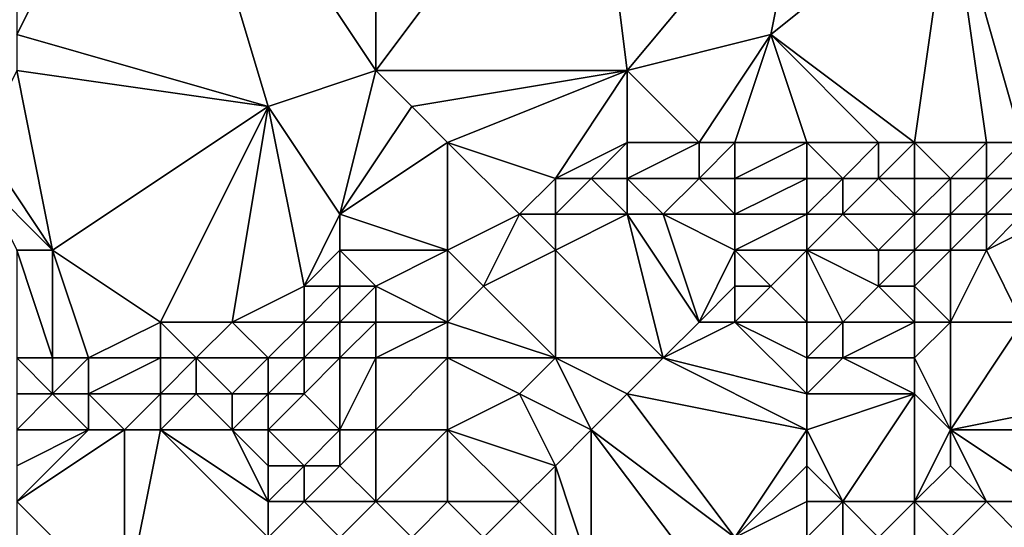
# Model space of a CAD drawing. Units: metres. Extents: x 76250 to 76875, y 354500 to 355000.
# Drawn here: x 76353 to 76380, y 354680 to 354694 of the extents above; entities that cross this region are included whole.
import ezdxf

# ---------------------------------------------------------------- set-up
doc = ezdxf.new("R2010")
doc.units = ezdxf.units.M
doc.layers.add('Terrain', color=15, linetype='Continuous')

msp = doc.modelspace()

# ---------------------------------------------------------------- linework, layer by layer
at = {"layer": 'Terrain'}
for points in [[(76353, 354694, 425.38), (76360, 354692, 425.45), (76357, 354702, 425.04), (76353, 354694, 425.38)], [(76353, 354694, 425.38), (76357, 354702, 425.04), (76353, 354700, 425.19), (76353, 354694, 425.38)], [(76363, 354702, 425.22), (76357, 354702, 425.04), (76363, 354693, 425.68), (76363, 354702, 425.22)], [(76357, 354702, 425.04), (76360, 354692, 425.45), (76363, 354693, 425.68), (76357, 354702, 425.04)], [(76369, 354701, 425.46), (76363, 354702, 425.22), (76363, 354693, 425.68), (76369, 354701, 425.46)], [(76369, 354701, 425.46), (76363, 354693, 425.68), (76370, 354693, 425.86), (76369, 354701, 425.46)], [(76375, 354699, 425.72), (76369, 354701, 425.46), (76370, 354693, 425.86), (76375, 354699, 425.72)], [(76375, 354699, 425.72), (76370, 354693, 425.86), (76374, 354694, 425.89), (76375, 354699, 425.72)], [(76379, 354698, 425.86), (76375, 354699, 425.72), (76374, 354694, 425.89), (76379, 354698, 425.86)], [(76379, 354698, 425.86), (76374, 354694, 425.89), (76378, 354691, 426.07), (76379, 354698, 425.86)], [(76379, 354698, 425.86), (76378, 354691, 426.07), (76380, 354691, 426.05), (76379, 354698, 425.86)], [(76384, 354696, 426.03), (76379, 354698, 425.86), (76381, 354691, 426), (76384, 354696, 426.03)], [(76379, 354698, 425.86), (76380, 354691, 426.05), (76381, 354691, 426), (76379, 354698, 425.86)], [(76353, 354694, 425.38), (76353, 354693, 425.44), (76360, 354692, 425.45), (76353, 354694, 425.38)], [(76374, 354694, 425.89), (76370, 354693, 425.86), (76372, 354691, 425.92), (76374, 354694, 425.89)], [(76374, 354694, 425.89), (76372, 354691, 425.92), (76373, 354691, 425.93), (76374, 354694, 425.89)], [(76375, 354691, 425.96), (76374, 354694, 425.89), (76373, 354691, 425.93), (76375, 354691, 425.96)], [(76378, 354691, 426.07), (76374, 354694, 425.89), (76377, 354691, 426.06), (76378, 354691, 426.07)], [(76377, 354691, 426.06), (76374, 354694, 425.89), (76375, 354691, 425.96), (76377, 354691, 426.06)], [(76352, 354691, 425.13), (76354, 354688, 425.23), (76353, 354693, 425.44), (76352, 354691, 425.13)], [(76353, 354693, 425.44), (76354, 354688, 425.23), (76360, 354692, 425.45), (76353, 354693, 425.44)], [(76362, 354689, 425.43), (76363, 354693, 425.68), (76360, 354692, 425.45), (76362, 354689, 425.43)], [(76362, 354689, 425.43), (76364, 354692, 425.67), (76363, 354693, 425.68), (76362, 354689, 425.43)], [(76364, 354692, 425.67), (76370, 354693, 425.86), (76363, 354693, 425.68), (76364, 354692, 425.67)], [(76365, 354691, 425.62), (76370, 354693, 425.86), (76364, 354692, 425.67), (76365, 354691, 425.62)], [(76368, 354690, 425.61), (76370, 354693, 425.86), (76365, 354691, 425.62), (76368, 354690, 425.61)], [(76368, 354690, 425.61), (76370, 354691, 425.82), (76370, 354693, 425.86), (76368, 354690, 425.61)], [(76372, 354691, 425.92), (76370, 354693, 425.86), (76370, 354691, 425.82), (76372, 354691, 425.92)], [(76357, 354686, 425.1), (76360, 354692, 425.45), (76354, 354688, 425.23), (76357, 354686, 425.1)], [(76359, 354686, 425.07), (76360, 354692, 425.45), (76357, 354686, 425.1), (76359, 354686, 425.07)], [(76359, 354686, 425.07), (76361, 354687, 425.28), (76360, 354692, 425.45), (76359, 354686, 425.07)], [(76361, 354687, 425.28), (76362, 354689, 425.43), (76360, 354692, 425.45), (76361, 354687, 425.28)], [(76362, 354689, 425.43), (76365, 354691, 425.62), (76364, 354692, 425.67), (76362, 354689, 425.43)], [(76352, 354690, 424.98), (76354, 354688, 425.23), (76352, 354691, 425.13), (76352, 354690, 424.98)], [(76365, 354688, 424.85), (76365, 354691, 425.62), (76362, 354689, 425.43), (76365, 354688, 424.85)], [(76365, 354688, 424.85), (76367, 354689, 425.29), (76365, 354691, 425.62), (76365, 354688, 424.85)], [(76367, 354689, 425.29), (76368, 354690, 425.61), (76365, 354691, 425.62), (76367, 354689, 425.29)], [(76369, 354690, 425.6), (76370, 354691, 425.82), (76368, 354690, 425.61), (76369, 354690, 425.6)], [(76370, 354690, 425.59), (76370, 354691, 425.82), (76369, 354690, 425.6), (76370, 354690, 425.59)], [(76372, 354690, 425.71), (76372, 354691, 425.92), (76370, 354690, 425.59), (76372, 354690, 425.71)], [(76370, 354690, 425.59), (76372, 354691, 425.92), (76370, 354691, 425.82), (76370, 354690, 425.59)], [(76373, 354690, 425.75), (76373, 354691, 425.93), (76372, 354690, 425.71), (76373, 354690, 425.75)], [(76372, 354690, 425.71), (76373, 354691, 425.93), (76372, 354691, 425.92), (76372, 354690, 425.71)], [(76375, 354690, 425.73), (76375, 354691, 425.96), (76373, 354690, 425.75), (76375, 354690, 425.73)], [(76375, 354691, 425.96), (76373, 354691, 425.93), (76373, 354690, 425.75), (76375, 354691, 425.96)], [(76376, 354690, 425.74), (76375, 354691, 425.96), (76375, 354690, 425.73), (76376, 354690, 425.74)], [(76376, 354690, 425.74), (76377, 354691, 426.06), (76375, 354691, 425.96), (76376, 354690, 425.74)], [(76377, 354690, 425.77), (76377, 354691, 426.06), (76376, 354690, 425.74), (76377, 354690, 425.77)], [(76378, 354690, 425.83), (76378, 354691, 426.07), (76377, 354690, 425.77), (76378, 354690, 425.83)], [(76377, 354690, 425.77), (76378, 354691, 426.07), (76377, 354691, 426.06), (76377, 354690, 425.77)], [(76379, 354690, 425.85), (76380, 354691, 426.05), (76378, 354691, 426.07), (76379, 354690, 425.85)], [(76379, 354690, 425.85), (76378, 354691, 426.07), (76378, 354690, 425.83), (76379, 354690, 425.85)], [(76380, 354690, 425.81), (76380, 354691, 426.05), (76379, 354690, 425.85), (76380, 354690, 425.81)], [(76381, 354690, 425.69), (76381, 354691, 426), (76380, 354690, 425.81), (76381, 354690, 425.69)], [(76380, 354690, 425.81), (76381, 354691, 426), (76380, 354691, 426.05), (76380, 354690, 425.81)], [(76353, 354688, 425.08), (76354, 354688, 425.23), (76352, 354690, 424.98), (76353, 354688, 425.08)], [(76368, 354689, 425.25), (76368, 354690, 425.61), (76367, 354689, 425.29), (76368, 354689, 425.25)], [(76370, 354689, 425.16), (76369, 354690, 425.6), (76368, 354689, 425.25), (76370, 354689, 425.16)], [(76368, 354689, 425.25), (76369, 354690, 425.6), (76368, 354690, 425.61), (76368, 354689, 425.25)], [(76370, 354689, 425.16), (76370, 354690, 425.59), (76369, 354690, 425.6), (76370, 354689, 425.16)], [(76371, 354689, 425.2), (76372, 354690, 425.71), (76370, 354690, 425.59), (76371, 354689, 425.2)], [(76371, 354689, 425.2), (76370, 354690, 425.59), (76370, 354689, 425.16), (76371, 354689, 425.2)], [(76373, 354689, 425.34), (76372, 354690, 425.71), (76371, 354689, 425.2), (76373, 354689, 425.34)], [(76373, 354689, 425.34), (76373, 354690, 425.75), (76372, 354690, 425.71), (76373, 354689, 425.34)], [(76375, 354689, 425.27), (76375, 354690, 425.73), (76373, 354689, 425.34), (76375, 354689, 425.27)], [(76375, 354690, 425.73), (76373, 354690, 425.75), (76373, 354689, 425.34), (76375, 354690, 425.73)], [(76376, 354689, 425.24), (76376, 354690, 425.74), (76375, 354689, 425.27), (76376, 354689, 425.24)], [(76375, 354689, 425.27), (76376, 354690, 425.74), (76375, 354690, 425.73), (76375, 354689, 425.27)], [(76378, 354689, 425.34), (76377, 354690, 425.77), (76376, 354689, 425.24), (76378, 354689, 425.34)], [(76376, 354689, 425.24), (76377, 354690, 425.77), (76376, 354690, 425.74), (76376, 354689, 425.24)], [(76378, 354689, 425.34), (76378, 354690, 425.83), (76377, 354690, 425.77), (76378, 354689, 425.34)], [(76379, 354689, 425.33), (76379, 354690, 425.85), (76378, 354689, 425.34), (76379, 354689, 425.33)], [(76378, 354689, 425.34), (76379, 354690, 425.85), (76378, 354690, 425.83), (76378, 354689, 425.34)], [(76380, 354689, 425.22), (76380, 354690, 425.81), (76379, 354689, 425.33), (76380, 354689, 425.22)], [(76379, 354689, 425.33), (76380, 354690, 425.81), (76379, 354690, 425.85), (76379, 354689, 425.33)], [(76381, 354689, 425.13), (76381, 354690, 425.69), (76380, 354689, 425.22), (76381, 354689, 425.13)], [(76380, 354689, 425.22), (76381, 354690, 425.69), (76380, 354690, 425.81), (76380, 354689, 425.22)], [(76361, 354687, 425.28), (76362, 354688, 425.32), (76362, 354689, 425.43), (76361, 354687, 425.28)], [(76365, 354688, 424.85), (76362, 354689, 425.43), (76362, 354688, 425.32), (76365, 354688, 424.85)], [(76366, 354687, 424.2), (76367, 354689, 425.29), (76365, 354688, 424.85), (76366, 354687, 424.2)], [(76366, 354687, 424.2), (76368, 354688, 424.64), (76367, 354689, 425.29), (76366, 354687, 424.2)], [(76368, 354688, 424.64), (76368, 354689, 425.25), (76367, 354689, 425.29), (76368, 354688, 424.64)], [(76371, 354685, 423.68), (76370, 354689, 425.16), (76368, 354688, 424.64), (76371, 354685, 423.68)], [(76368, 354688, 424.64), (76370, 354689, 425.16), (76368, 354689, 425.25), (76368, 354688, 424.64)], [(76371, 354685, 423.68), (76372, 354686, 423.8), (76370, 354689, 425.16), (76371, 354685, 423.68)], [(76372, 354686, 423.8), (76371, 354689, 425.2), (76370, 354689, 425.16), (76372, 354686, 423.8)], [(76372, 354686, 423.8), (76373, 354688, 424.69), (76371, 354689, 425.2), (76372, 354686, 423.8)], [(76373, 354688, 424.69), (76373, 354689, 425.34), (76371, 354689, 425.2), (76373, 354688, 424.69)], [(76375, 354688, 424.6), (76375, 354689, 425.27), (76373, 354688, 424.69), (76375, 354688, 424.6)], [(76375, 354689, 425.27), (76373, 354689, 425.34), (76373, 354688, 424.69), (76375, 354689, 425.27)], [(76377, 354688, 424.57), (76376, 354689, 425.24), (76375, 354688, 424.6), (76377, 354688, 424.57)], [(76375, 354688, 424.6), (76376, 354689, 425.24), (76375, 354689, 425.27), (76375, 354688, 424.6)], [(76377, 354688, 424.57), (76378, 354689, 425.34), (76376, 354689, 425.24), (76377, 354688, 424.57)], [(76378, 354688, 424.71), (76378, 354689, 425.34), (76377, 354688, 424.57), (76378, 354688, 424.71)], [(76379, 354688, 424.73), (76379, 354689, 425.33), (76378, 354688, 424.71), (76379, 354688, 424.73)], [(76378, 354688, 424.71), (76379, 354689, 425.33), (76378, 354689, 425.34), (76378, 354688, 424.71)], [(76380, 354688, 424.66), (76380, 354689, 425.22), (76379, 354688, 424.73), (76380, 354688, 424.66)], [(76379, 354688, 424.73), (76380, 354689, 425.22), (76379, 354689, 425.33), (76379, 354688, 424.73)], [(76381, 354686, 424.24), (76382, 354689, 425.09), (76380, 354688, 424.66), (76381, 354686, 424.24)], [(76380, 354688, 424.66), (76381, 354689, 425.13), (76380, 354689, 425.22), (76380, 354688, 424.66)], [(76380, 354688, 424.66), (76382, 354689, 425.09), (76381, 354689, 425.13), (76380, 354688, 424.66)], [(76353, 354685, 424.64), (76354, 354685, 424.87), (76353, 354688, 425.08), (76353, 354685, 424.64)], [(76353, 354688, 425.08), (76354, 354685, 424.87), (76354, 354688, 425.23), (76353, 354688, 425.08)], [(76355, 354685, 424.89), (76357, 354686, 425.1), (76354, 354688, 425.23), (76355, 354685, 424.89)], [(76355, 354685, 424.89), (76354, 354688, 425.23), (76354, 354685, 424.87), (76355, 354685, 424.89)], [(76362, 354687, 425.11), (76362, 354688, 425.32), (76361, 354687, 425.28), (76362, 354687, 425.11)], [(76363, 354687, 424.76), (76362, 354688, 425.32), (76362, 354687, 425.11), (76363, 354687, 424.76)], [(76363, 354687, 424.76), (76365, 354688, 424.85), (76362, 354688, 425.32), (76363, 354687, 424.76)], [(76365, 354686, 423.81), (76365, 354688, 424.85), (76363, 354687, 424.76), (76365, 354686, 423.81)], [(76365, 354686, 423.81), (76366, 354687, 424.2), (76365, 354688, 424.85), (76365, 354686, 423.81)], [(76368, 354685, 423.56), (76368, 354688, 424.64), (76366, 354687, 424.2), (76368, 354685, 423.56)], [(76371, 354685, 423.68), (76368, 354688, 424.64), (76368, 354685, 423.56), (76371, 354685, 423.68)], [(76372, 354686, 423.8), (76373, 354687, 424.11), (76373, 354688, 424.69), (76372, 354686, 423.8)], [(76374, 354687, 424.11), (76373, 354688, 424.69), (76373, 354687, 424.11), (76374, 354687, 424.11)], [(76375, 354688, 424.6), (76373, 354688, 424.69), (76374, 354687, 424.11), (76375, 354688, 424.6)], [(76375, 354686, 423.91), (76375, 354688, 424.6), (76374, 354687, 424.11), (76375, 354686, 423.91)], [(76376, 354686, 423.95), (76377, 354687, 424.1), (76375, 354688, 424.6), (76376, 354686, 423.95)], [(76376, 354686, 423.95), (76375, 354688, 424.6), (76375, 354686, 423.91), (76376, 354686, 423.95)], [(76377, 354687, 424.1), (76377, 354688, 424.57), (76375, 354688, 424.6), (76377, 354687, 424.1)], [(76378, 354687, 424.23), (76378, 354688, 424.71), (76377, 354687, 424.1), (76378, 354687, 424.23)], [(76377, 354687, 424.1), (76378, 354688, 424.71), (76377, 354688, 424.57), (76377, 354687, 424.1)], [(76379, 354686, 424.15), (76379, 354688, 424.73), (76378, 354687, 424.23), (76379, 354686, 424.15)], [(76378, 354687, 424.23), (76379, 354688, 424.73), (76378, 354688, 424.71), (76378, 354687, 424.23)], [(76381, 354686, 424.24), (76380, 354688, 424.66), (76379, 354686, 424.15), (76381, 354686, 424.24)], [(76379, 354686, 424.15), (76380, 354688, 424.66), (76379, 354688, 424.73), (76379, 354686, 424.15)], [(76361, 354686, 425.04), (76361, 354687, 425.28), (76359, 354686, 425.07), (76361, 354686, 425.04)], [(76362, 354686, 424.75), (76362, 354687, 425.11), (76361, 354686, 425.04), (76362, 354686, 424.75)], [(76361, 354686, 425.04), (76362, 354687, 425.11), (76361, 354687, 425.28), (76361, 354686, 425.04)], [(76363, 354686, 424.29), (76363, 354687, 424.76), (76362, 354686, 424.75), (76363, 354686, 424.29)], [(76362, 354686, 424.75), (76363, 354687, 424.76), (76362, 354687, 425.11), (76362, 354686, 424.75)], [(76365, 354686, 423.81), (76363, 354687, 424.76), (76363, 354686, 424.29), (76365, 354686, 423.81)], [(76368, 354685, 423.56), (76366, 354687, 424.2), (76365, 354686, 423.81), (76368, 354685, 423.56)], [(76373, 354686, 423.82), (76373, 354687, 424.11), (76372, 354686, 423.8), (76373, 354686, 423.82)], [(76373, 354686, 423.82), (76374, 354687, 424.11), (76373, 354687, 424.11), (76373, 354686, 423.82)], [(76375, 354686, 423.91), (76374, 354687, 424.11), (76373, 354686, 423.82), (76375, 354686, 423.91)], [(76378, 354686, 424.06), (76377, 354687, 424.1), (76376, 354686, 423.95), (76378, 354686, 424.06)], [(76378, 354686, 424.06), (76378, 354687, 424.23), (76377, 354687, 424.1), (76378, 354686, 424.06)], [(76379, 354686, 424.15), (76378, 354687, 424.23), (76378, 354686, 424.06), (76379, 354686, 424.15)], [(76357, 354685, 424.81), (76357, 354686, 425.1), (76355, 354685, 424.89), (76357, 354685, 424.81)], [(76358, 354685, 424.7), (76359, 354686, 425.07), (76357, 354686, 425.1), (76358, 354685, 424.7)], [(76358, 354685, 424.7), (76357, 354686, 425.1), (76357, 354685, 424.81), (76358, 354685, 424.7)], [(76360, 354685, 424.57), (76359, 354686, 425.07), (76358, 354685, 424.7), (76360, 354685, 424.57)], [(76360, 354685, 424.57), (76361, 354686, 425.04), (76359, 354686, 425.07), (76360, 354685, 424.57)], [(76361, 354685, 424.45), (76361, 354686, 425.04), (76360, 354685, 424.57), (76361, 354685, 424.45)], [(76362, 354685, 424.13), (76362, 354686, 424.75), (76361, 354685, 424.45), (76362, 354685, 424.13)], [(76361, 354685, 424.45), (76362, 354686, 424.75), (76361, 354686, 425.04), (76361, 354685, 424.45)], [(76363, 354685, 423.77), (76363, 354686, 424.29), (76362, 354685, 424.13), (76363, 354685, 423.77)], [(76362, 354685, 424.13), (76363, 354686, 424.29), (76362, 354686, 424.75), (76362, 354685, 424.13)], [(76365, 354685, 423.51), (76365, 354686, 423.81), (76363, 354685, 423.77), (76365, 354685, 423.51)], [(76363, 354685, 423.77), (76365, 354686, 423.81), (76363, 354686, 424.29), (76363, 354685, 423.77)], [(76368, 354685, 423.56), (76365, 354686, 423.81), (76365, 354685, 423.51), (76368, 354685, 423.56)], [(76371, 354685, 423.68), (76373, 354686, 423.82), (76372, 354686, 423.8), (76371, 354685, 423.68)], [(76375, 354684, 423.91), (76373, 354686, 423.82), (76371, 354685, 423.68), (76375, 354684, 423.91)], [(76375, 354684, 423.91), (76375, 354685, 423.87), (76373, 354686, 423.82), (76375, 354684, 423.91)], [(76375, 354685, 423.87), (76375, 354686, 423.91), (76373, 354686, 423.82), (76375, 354685, 423.87)], [(76376, 354685, 423.97), (76376, 354686, 423.95), (76375, 354685, 423.87), (76376, 354685, 423.97)], [(76375, 354685, 423.87), (76376, 354686, 423.95), (76375, 354686, 423.91), (76375, 354685, 423.87)], [(76378, 354685, 424.08), (76378, 354686, 424.06), (76376, 354685, 423.97), (76378, 354685, 424.08)], [(76376, 354685, 423.97), (76378, 354686, 424.06), (76376, 354686, 423.95), (76376, 354685, 423.97)], [(76379, 354683, 424.09), (76379, 354686, 424.15), (76378, 354685, 424.08), (76379, 354683, 424.09)], [(76378, 354685, 424.08), (76379, 354686, 424.15), (76378, 354686, 424.06), (76378, 354685, 424.08)], [(76379, 354683, 424.09), (76381, 354686, 424.24), (76379, 354686, 424.15), (76379, 354683, 424.09)], [(76379, 354683, 424.09), (76384, 354684, 424.34), (76381, 354686, 424.24), (76379, 354683, 424.09)], [(76353, 354684, 424.44), (76354, 354684, 424.6), (76353, 354685, 424.64), (76353, 354684, 424.44)], [(76353, 354685, 424.64), (76354, 354684, 424.6), (76354, 354685, 424.87), (76353, 354685, 424.64)], [(76355, 354684, 424.52), (76355, 354685, 424.89), (76354, 354684, 424.6), (76355, 354684, 424.52)], [(76354, 354684, 424.6), (76355, 354685, 424.89), (76354, 354685, 424.87), (76354, 354684, 424.6)], [(76357, 354684, 424.17), (76357, 354685, 424.81), (76355, 354684, 424.52), (76357, 354684, 424.17)], [(76355, 354684, 424.52), (76357, 354685, 424.81), (76355, 354685, 424.89), (76355, 354684, 424.52)], [(76358, 354684, 423.94), (76358, 354685, 424.7), (76357, 354684, 424.17), (76358, 354684, 423.94)], [(76357, 354684, 424.17), (76358, 354685, 424.7), (76357, 354685, 424.81), (76357, 354684, 424.17)], [(76359, 354684, 423.84), (76360, 354685, 424.57), (76358, 354685, 424.7), (76359, 354684, 423.84)], [(76359, 354684, 423.84), (76358, 354685, 424.7), (76358, 354684, 423.94), (76359, 354684, 423.84)], [(76360, 354684, 423.74), (76360, 354685, 424.57), (76359, 354684, 423.84), (76360, 354684, 423.74)], [(76361, 354684, 423.59), (76361, 354685, 424.45), (76360, 354684, 423.74), (76361, 354684, 423.59)], [(76360, 354684, 423.74), (76361, 354685, 424.45), (76360, 354685, 424.57), (76360, 354684, 423.74)], [(76362, 354683, 423.13), (76362, 354685, 424.13), (76361, 354684, 423.59), (76362, 354683, 423.13)], [(76361, 354684, 423.59), (76362, 354685, 424.13), (76361, 354685, 424.45), (76361, 354684, 423.59)], [(76363, 354683, 423.19), (76363, 354685, 423.77), (76362, 354683, 423.13), (76363, 354683, 423.19)], [(76362, 354683, 423.13), (76363, 354685, 423.77), (76362, 354685, 424.13), (76362, 354683, 423.13)], [(76365, 354683, 423.33), (76365, 354685, 423.51), (76363, 354683, 423.19), (76365, 354683, 423.33)], [(76363, 354683, 423.19), (76365, 354685, 423.51), (76363, 354685, 423.77), (76363, 354683, 423.19)], [(76365, 354683, 423.33), (76367, 354684, 423.45), (76365, 354685, 423.51), (76365, 354683, 423.33)], [(76367, 354684, 423.45), (76368, 354685, 423.56), (76365, 354685, 423.51), (76367, 354684, 423.45)], [(76369, 354683, 423.54), (76368, 354685, 423.56), (76367, 354684, 423.45), (76369, 354683, 423.54)], [(76369, 354683, 423.54), (76370, 354684, 423.58), (76368, 354685, 423.56), (76369, 354683, 423.54)], [(76370, 354684, 423.58), (76371, 354685, 423.68), (76368, 354685, 423.56), (76370, 354684, 423.58)], [(76375, 354683, 423.87), (76371, 354685, 423.68), (76370, 354684, 423.58), (76375, 354683, 423.87)], [(76375, 354683, 423.87), (76375, 354684, 423.91), (76371, 354685, 423.68), (76375, 354683, 423.87)], [(76378, 354684, 424.05), (76376, 354685, 423.97), (76375, 354684, 423.91), (76378, 354684, 424.05)], [(76375, 354684, 423.91), (76376, 354685, 423.97), (76375, 354685, 423.87), (76375, 354684, 423.91)], [(76378, 354684, 424.05), (76378, 354685, 424.08), (76376, 354685, 423.97), (76378, 354684, 424.05)], [(76379, 354683, 424.09), (76378, 354685, 424.08), (76378, 354684, 424.05), (76379, 354683, 424.09)], [(76353, 354683, 423.74), (76355, 354683, 423.84), (76354, 354684, 424.6), (76353, 354683, 423.74)], [(76353, 354683, 423.74), (76354, 354684, 424.6), (76353, 354684, 424.44), (76353, 354683, 423.74)], [(76355, 354683, 423.84), (76355, 354684, 424.52), (76354, 354684, 424.6), (76355, 354683, 423.84)], [(76356, 354683, 423.49), (76355, 354684, 424.52), (76355, 354683, 423.84), (76356, 354683, 423.49)], [(76356, 354683, 423.49), (76357, 354684, 424.17), (76355, 354684, 424.52), (76356, 354683, 423.49)], [(76357, 354683, 423.14), (76357, 354684, 424.17), (76356, 354683, 423.49), (76357, 354683, 423.14)], [(76359, 354683, 423.08), (76358, 354684, 423.94), (76357, 354683, 423.14), (76359, 354683, 423.08)], [(76357, 354683, 423.14), (76358, 354684, 423.94), (76357, 354684, 424.17), (76357, 354683, 423.14)], [(76359, 354683, 423.08), (76359, 354684, 423.84), (76358, 354684, 423.94), (76359, 354683, 423.08)], [(76360, 354683, 423.15), (76360, 354684, 423.74), (76359, 354683, 423.08), (76360, 354683, 423.15)], [(76359, 354683, 423.08), (76360, 354684, 423.74), (76359, 354684, 423.84), (76359, 354683, 423.08)], [(76362, 354683, 423.13), (76361, 354684, 423.59), (76360, 354683, 423.15), (76362, 354683, 423.13)], [(76360, 354683, 423.15), (76361, 354684, 423.59), (76360, 354684, 423.74), (76360, 354683, 423.15)], [(76368, 354682, 423.47), (76367, 354684, 423.45), (76365, 354683, 423.33), (76368, 354682, 423.47)], [(76368, 354682, 423.47), (76369, 354683, 423.54), (76367, 354684, 423.45), (76368, 354682, 423.47)], [(76373, 354680, 423.69), (76370, 354684, 423.58), (76369, 354683, 423.54), (76373, 354680, 423.69)], [(76375, 354683, 423.87), (76370, 354684, 423.58), (76373, 354680, 423.69), (76375, 354683, 423.87)], [(76376, 354681, 423.85), (76378, 354684, 424.05), (76375, 354683, 423.87), (76376, 354681, 423.85)], [(76375, 354683, 423.87), (76378, 354684, 424.05), (76375, 354684, 423.91), (76375, 354683, 423.87)], [(76378, 354681, 423.94), (76378, 354684, 424.05), (76376, 354681, 423.85), (76378, 354681, 423.94)], [(76378, 354681, 423.94), (76379, 354683, 424.09), (76378, 354684, 424.05), (76378, 354681, 423.94)], [(76384, 354683, 424.31), (76384, 354684, 424.34), (76379, 354683, 424.09), (76384, 354683, 424.31)], [(76353, 354681, 422.86), (76356, 354678, 422.78), (76356, 354683, 423.49), (76353, 354681, 422.86)], [(76353, 354681, 422.86), (76356, 354683, 423.49), (76355, 354683, 423.84), (76353, 354681, 422.86)], [(76353, 354681, 422.86), (76355, 354683, 423.84), (76353, 354682, 422.91), (76353, 354681, 422.86)], [(76353, 354682, 422.91), (76355, 354683, 423.84), (76353, 354683, 423.74), (76353, 354682, 422.91)], [(76356, 354678, 422.78), (76360, 354680, 423.02), (76357, 354683, 423.14), (76356, 354678, 422.78)], [(76356, 354678, 422.78), (76357, 354683, 423.14), (76356, 354683, 423.49), (76356, 354678, 422.78)], [(76360, 354680, 423.02), (76360, 354681, 423.06), (76357, 354683, 423.14), (76360, 354680, 423.02)], [(76360, 354681, 423.06), (76359, 354683, 423.08), (76357, 354683, 423.14), (76360, 354681, 423.06)], [(76360, 354681, 423.06), (76360, 354682, 423.09), (76359, 354683, 423.08), (76360, 354681, 423.06)], [(76360, 354682, 423.09), (76360, 354683, 423.15), (76359, 354683, 423.08), (76360, 354682, 423.09)], [(76361, 354682, 423.12), (76362, 354683, 423.13), (76360, 354683, 423.15), (76361, 354682, 423.12)], [(76361, 354682, 423.12), (76360, 354683, 423.15), (76360, 354682, 423.09), (76361, 354682, 423.12)], [(76362, 354682, 423.16), (76362, 354683, 423.13), (76361, 354682, 423.12), (76362, 354682, 423.16)], [(76363, 354681, 423.19), (76363, 354683, 423.19), (76362, 354682, 423.16), (76363, 354681, 423.19)], [(76362, 354682, 423.16), (76363, 354683, 423.19), (76362, 354683, 423.13), (76362, 354682, 423.16)], [(76365, 354681, 423.26), (76365, 354683, 423.33), (76363, 354681, 423.19), (76365, 354681, 423.26)], [(76363, 354681, 423.19), (76365, 354683, 423.33), (76363, 354683, 423.19), (76363, 354681, 423.19)], [(76367, 354681, 423.37), (76368, 354682, 423.47), (76365, 354683, 423.33), (76367, 354681, 423.37)], [(76367, 354681, 423.37), (76365, 354683, 423.33), (76365, 354681, 423.26), (76367, 354681, 423.37)], [(76369, 354679, 423.55), (76369, 354683, 423.54), (76368, 354682, 423.47), (76369, 354679, 423.55)], [(76372, 354679, 423.84), (76373, 354680, 423.69), (76369, 354683, 423.54), (76372, 354679, 423.84)], [(76372, 354679, 423.84), (76369, 354683, 423.54), (76369, 354679, 423.55), (76372, 354679, 423.84)], [(76375, 354682, 423.8), (76375, 354683, 423.87), (76373, 354680, 423.69), (76375, 354682, 423.8)], [(76376, 354681, 423.85), (76375, 354683, 423.87), (76375, 354682, 423.8), (76376, 354681, 423.85)], [(76378, 354681, 423.94), (76379, 354682, 424.05), (76379, 354683, 424.09), (76378, 354681, 423.94)], [(76382, 354681, 424.19), (76384, 354683, 424.31), (76379, 354683, 424.09), (76382, 354681, 424.19)], [(76382, 354681, 424.19), (76379, 354683, 424.09), (76380, 354681, 424.06), (76382, 354681, 424.19)], [(76380, 354681, 424.06), (76379, 354683, 424.09), (76379, 354682, 424.05), (76380, 354681, 424.06)], [(76361, 354681, 423.11), (76361, 354682, 423.12), (76360, 354681, 423.06), (76361, 354681, 423.11)], [(76360, 354681, 423.06), (76361, 354682, 423.12), (76360, 354682, 423.09), (76360, 354681, 423.06)], [(76363, 354681, 423.19), (76362, 354682, 423.16), (76361, 354681, 423.11), (76363, 354681, 423.19)], [(76361, 354681, 423.11), (76362, 354682, 423.16), (76361, 354682, 423.12), (76361, 354681, 423.11)], [(76368, 354680, 423.38), (76368, 354682, 423.47), (76367, 354681, 423.37), (76368, 354680, 423.38)], [(76369, 354679, 423.55), (76368, 354682, 423.47), (76368, 354680, 423.38), (76369, 354679, 423.55)], [(76375, 354681, 423.78), (76375, 354682, 423.8), (76373, 354680, 423.69), (76375, 354681, 423.78)], [(76376, 354681, 423.85), (76375, 354682, 423.8), (76375, 354681, 423.78), (76376, 354681, 423.85)], [(76380, 354681, 424.06), (76379, 354682, 424.05), (76378, 354681, 423.94), (76380, 354681, 424.06)], [(76353, 354680, 422.8), (76356, 354678, 422.78), (76353, 354681, 422.86), (76353, 354680, 422.8)], [(76362, 354680, 423.11), (76361, 354681, 423.11), (76360, 354680, 423.02), (76362, 354680, 423.11)], [(76360, 354680, 423.02), (76361, 354681, 423.11), (76360, 354681, 423.06), (76360, 354680, 423.02)], [(76362, 354680, 423.11), (76363, 354681, 423.19), (76361, 354681, 423.11), (76362, 354680, 423.11)], [(76364, 354680, 423.18), (76363, 354681, 423.19), (76362, 354680, 423.11), (76364, 354680, 423.18)], [(76364, 354680, 423.18), (76365, 354681, 423.26), (76363, 354681, 423.19), (76364, 354680, 423.18)], [(76366, 354680, 423.29), (76365, 354681, 423.26), (76364, 354680, 423.18), (76366, 354680, 423.29)], [(76366, 354680, 423.29), (76367, 354681, 423.37), (76365, 354681, 423.26), (76366, 354680, 423.29)], [(76368, 354680, 423.38), (76367, 354681, 423.37), (76366, 354680, 423.29), (76368, 354680, 423.38)], [(76375, 354680, 423.82), (76375, 354681, 423.78), (76373, 354680, 423.69), (76375, 354680, 423.82)], [(76376, 354680, 423.93), (76376, 354681, 423.85), (76375, 354680, 423.82), (76376, 354680, 423.93)], [(76375, 354680, 423.82), (76376, 354681, 423.85), (76375, 354681, 423.78), (76375, 354680, 423.82)], [(76377, 354680, 423.98), (76378, 354681, 423.94), (76376, 354681, 423.85), (76377, 354680, 423.98)], [(76377, 354680, 423.98), (76376, 354681, 423.85), (76376, 354680, 423.93), (76377, 354680, 423.98)], [(76378, 354680, 424.05), (76378, 354681, 423.94), (76377, 354680, 423.98), (76378, 354680, 424.05)], [(76379, 354680, 424.14), (76380, 354681, 424.06), (76378, 354681, 423.94), (76379, 354680, 424.14)], [(76379, 354680, 424.14), (76378, 354681, 423.94), (76378, 354680, 424.05), (76379, 354680, 424.14)], [(76381, 354680, 424.23), (76380, 354681, 424.06), (76379, 354680, 424.14), (76381, 354680, 424.23)], [(76381, 354680, 424.23), (76382, 354681, 424.19), (76380, 354681, 424.06), (76381, 354680, 424.23)]]:
    msp.add_3dface(points, dxfattribs=at)

doc.saveas('drawing.dxf')
